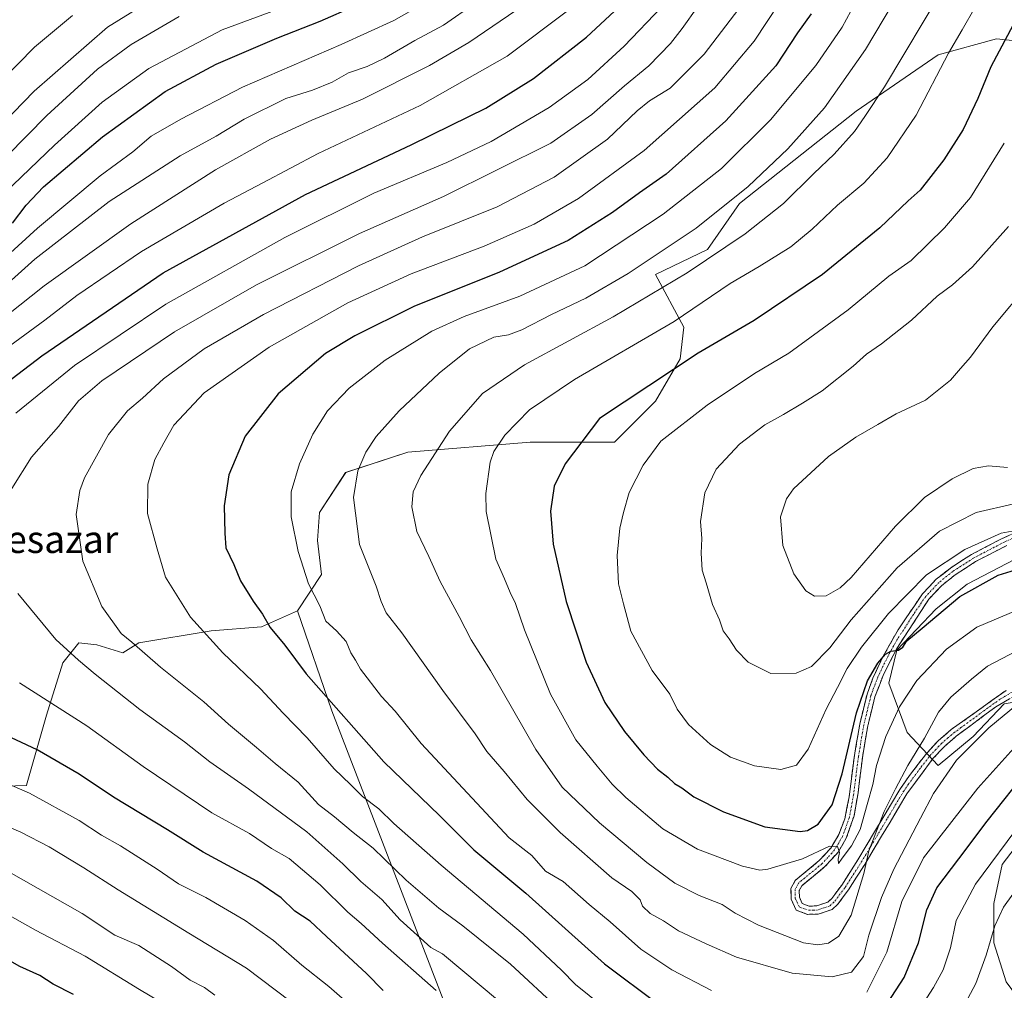
# Model space of a CAD drawing. Units: metres. Extents: x 610001 to 613425, y 4782531 to 4784900.
# Drawn here: x 612149 to 612437, y 4782807 to 4783092 of the extents above; entities that cross this region are included whole.
import ezdxf
from ezdxf.enums import TextEntityAlignment as Align

# ---------------------------------------------------------------- set-up
doc = ezdxf.new("R2010")
doc.units = ezdxf.units.M
doc.header["$MEASUREMENT"] = 0
doc.linetypes.add('TRAZO_Y_PUNTO', pattern=[1, 0.5, -0.25, 0, -0.25])
doc.linetypes.add('TRAZOSX2', pattern=[1.5, 1, -0.5])
for name, color, linetype, lineweight in [('Arbolado forestal CxS', 92, 'Continuous', 0), ('Camino', 19, 'TRAZOSX2', 0), ('Camino Cxs', 19, 'Continuous', 0), ('Camino eje', 19, 'TRAZO_Y_PUNTO', 0), ('Curva de nivel maestra', 36, 'Continuous', 30), ('Curva de nivel normal', 36, 'Continuous', 0), ('Texto cartográfico', 19, 'Continuous', 0)]:
    doc.layers.add(name, color=color, linetype=linetype, lineweight=lineweight)
doc.styles.add('Arial', font='txt', dxfattribs={"height": 0.2})

# ---------------------------------------------------------------- blocks, each defined once
blk = doc.blocks.new('*U152')
at = {"layer": 'Arbolado forestal CxS', "color": 92, "linetype": 'Continuous', "lineweight": 0}
blk.add_polyline3d([(612446.2881, 4783084.9731, 579.7855), (612435.1103, 4783086.1499, 575.7767), (612418.0489, 4783081.4441, 570.8567), (612393.9291, 4783064.9711, 565.4014), (612359.8073, 4783037.9091, 563.4641), (612350.3963, 4783024.3783, 566.2175), (612335.1785, 4783017.0787, 565.1081), (612343.4371, 4783001.5943, 573.3831), (612342.4053, 4782992.3037, 576.2618), (612335.1795, 4782979.9163, 578.3991), (612323.1803, 4782967.8767, 578.5201), (612298.4819, 4782967.8767, 573.2003), (612262.6069, 4782964.9357, 564.2711), (612244.3765, 4782959.0545, 560.079), (612236.7315, 4782947.2923, 557.9859), (612236.1431, 4782939.0597, 557.3564), (612237.3197, 4782929.0629, 556.623), (612230.2627, 4782918.4769, 553.1452), (612219.6765, 4782913.7723, 549.183), (612204.9745, 4782912.5959, 545.3716), (612183.8023, 4782909.0669, 539.9578), (612179.0975, 4782906.1269, 538.1962), (612171.4527, 4782908.4791, 537.0591), (612166.1593, 4782909.0669, 535.9318), (612161.4557, 4782903.1859, 533.1093), (612156.7505, 4782887.8961, 527.8594), (612150.8697, 4782867.3135, 519.5094), (612150.8293, 4782867.2911, 519.4923), (612134.4027, 4782866.7255, 516.7421)], dxfattribs=at)
blk = doc.blocks.new('*U172')
at = {"layer": 'Curva de nivel normal', "color": 36, "linetype": 'Continuous', "lineweight": 0}
for points in [[(612228.14, 4782804.07, 515), (612215.35, 4782813.7, 515), (612198.43, 4782824, 515), (612177.75, 4782836.66, 515), (612167.68, 4782843.14, 515), (612157.54, 4782849.31, 515), (612149.16, 4782853.59, 515), (612136.48, 4782858.93, 515)], [(612130.28, 4782993.34, 515), (612156.06, 4783013.69, 515), (612181.38, 4783031.94, 515), (612206.23, 4783047.75, 515), (612222.38, 4783056.76, 515), (612234.49, 4783062.26, 515), (612249.33, 4783068.4, 515), (612268.94, 4783078.27, 515), (612280.46, 4783085.02, 515), (612310.42, 4783105.53, 515)]]:
    blk.add_polyline3d(points, dxfattribs=at)
blk = doc.blocks.new('*U175')
at = {"layer": 'Curva de nivel normal', "color": 36, "linetype": 'Continuous', "lineweight": 0}
for points in [[(612206.08, 4782805.76, 510), (612203.02, 4782808.04, 510), (612198.81, 4782810.2, 510), (612193.31, 4782814.24, 510), (612183.73, 4782820.39, 510), (612176.77, 4782823.35, 510), (612167.13, 4782829.7, 510), (612145.7, 4782841.98, 510)], [(612133.66, 4783004, 510), (612153.32, 4783021.56, 510), (612175.04, 4783038.4, 510), (612195.86, 4783051.82, 510), (612206.44, 4783057.64, 510), (612214.63, 4783062.59, 510), (612226.84, 4783068.6, 510), (612234.68, 4783071.08, 510), (612240.43, 4783073.46, 510), (612245.16, 4783076.12, 510), (612250.66, 4783078.04, 510), (612255.75, 4783080.46, 510), (612264.67, 4783085.63, 510), (612273.01, 4783090.17, 510), (612282.32, 4783096.54, 510)]]:
    blk.add_polyline3d(points, dxfattribs=at)
blk = doc.blocks.new('*U176')
at = {"layer": 'Curva de nivel normal', "color": 36, "linetype": 'Continuous', "lineweight": 0}
for points in [[(612442.72, 4782856.92, 545), (612428.97, 4782838.36, 545), (612423.26, 4782827.68, 545), (612421.63, 4782819.68, 545), (612419.43, 4782813.26, 545), (612416.61, 4782808.01, 545), (612402.5, 4782786.01, 545)], [(612319.75, 4782802.51, 545), (612311.74, 4782808.89, 545), (612307.63, 4782813.14, 545), (612296.35, 4782823.68, 545), (612272.35, 4782843.94, 545), (612258.47, 4782856.16, 545), (612254.08, 4782860.46, 545), (612249.31, 4782864, 545), (612245.8, 4782867.59, 545), (612241.05, 4782872.13, 545), (612233.09, 4782881.18, 545), (612226.02, 4782888.46, 545), (612219.4, 4782895.61, 545), (612208.41, 4782906.14, 545), (612198.9, 4782916.57, 545), (612191.58, 4782928.36, 545), (612189.16, 4782936.67, 545), (612186.35, 4782947, 545), (612186.4, 4782955.61, 545), (612188.5, 4782962.77, 545), (612191.06, 4782967.66, 545), (612194.03, 4782972.85, 545), (612202.9, 4782982.38, 545), (612221.97, 4782995.74, 545), (612245, 4783008.79, 545), (612263.56, 4783017.2, 545), (612284.98, 4783025.36, 545), (612299.63, 4783031.78, 545), (612312.62, 4783039.33, 545), (612331.86, 4783053.35, 545), (612352.51, 4783071.73, 545), (612364.1, 4783085.45, 545), (612375.32, 4783102.5, 545)]]:
    blk.add_polyline3d(points, dxfattribs=at)
blk = doc.blocks.new('*U178')
at = {"layer": 'Curva de nivel normal', "color": 36, "linetype": 'Continuous', "lineweight": 0}
blk.add_polyline3d([(612413.12, 4783110.66, 560), (612396.66, 4783082.98, 560), (612384.66, 4783065.93, 560), (612373.93, 4783053.88, 560), (612362.3, 4783042.88, 560), (612347.11, 4783030.63, 560), (612327.18, 4783017.3, 560), (612314.77, 4783010.12, 560), (612304.7, 4783005.36, 560), (612296, 4783000.78, 560), (612292.06, 4782999.36, 560), (612287.78, 4782998.71, 560), (612280.62, 4782995.22, 560), (612271.74, 4782988.17, 560), (612260.09, 4782977.1, 560), (612253.35, 4782969.58, 560), (612250.28, 4782964.92, 560), (612247.94, 4782959.5, 560), (612246.69, 4782951.64, 560), (612248.44, 4782937.91, 560), (612253.32, 4782925.64, 560), (612254.8, 4782921.21, 560), (612256.27, 4782917.9, 560), (612260.79, 4782912.05, 560), (612272.87, 4782895.11, 560), (612282.32, 4782882.4, 560), (612285.7, 4782877.18, 560), (612290.78, 4782871.32, 560), (612297.59, 4782863.17, 560), (612307.2, 4782853.45, 560), (612322.4, 4782840.18, 560), (612328.25, 4782836.17, 560), (612330.69, 4782833.76, 560), (612331.38, 4782831.84, 560), (612333.64, 4782829.72, 560), (612337.52, 4782827.56, 560), (612341.92, 4782824.7, 560), (612350.04, 4782820.81, 560), (612358.9, 4782816.91, 560), (612375.26, 4782812.2, 560), (612386.98, 4782811.16, 560), (612392.64, 4782812.51, 560), (612396.11, 4782817.17, 560), (612397.68, 4782823.41, 560), (612401.4, 4782834.38, 560), (612405.01, 4782842.68, 560), (612412.86, 4782857.68, 560), (612416.59, 4782864.91, 560), (612423.35, 4782874.7, 560), (612432.88, 4782884.15, 560), (612441.24, 4782891.12, 560)], dxfattribs=at)
blk = doc.blocks.new('*U179')
at = {"layer": 'Curva de nivel normal', "color": 36, "linetype": 'Continuous', "lineweight": 0}
blk.add_polyline3d([(612419.59, 4783101.13, 565), (612402.31, 4783072.11, 565), (612396.5, 4783063.37, 565), (612393.5, 4783058.99, 565), (612387.56, 4783052.33, 565), (612381.52, 4783046.64, 565), (612372.67, 4783037.9, 565), (612361.42, 4783028.95, 565), (612344.42, 4783017.51, 565), (612322.76, 4783004.61, 565), (612296.76, 4782990.53, 565), (612284.43, 4782982.18, 565), (612274.77, 4782971.1, 565), (612266.37, 4782958.1, 565), (612264.12, 4782953.35, 565), (612263.8, 4782948.99, 565), (612265.24, 4782941.7, 565), (612268.76, 4782934.34, 565), (612272.09, 4782927.07, 565), (612277.63, 4782916.75, 565), (612281.15, 4782910, 565), (612286.78, 4782900.95, 565), (612300.12, 4782877.78, 565), (612307.85, 4782866.77, 565), (612318.76, 4782856.35, 565), (612332.6, 4782844.66, 565), (612340.86, 4782838.66, 565), (612347.98, 4782835.04, 565), (612354.73, 4782832.33, 565), (612358.54, 4782829.85, 565), (612365.38, 4782826.31, 565), (612378.5, 4782821.18, 565), (612382.78, 4782820.5, 565), (612385.86, 4782821.05, 565), (612388.88, 4782823.04, 565), (612392.52, 4782829.26, 565), (612396.18, 4782841.46, 565), (612397.73, 4782848.06, 565), (612402.2, 4782859.68, 565), (612405.5, 4782866.24, 565), (612409.09, 4782873.14, 565), (612413.97, 4782881.16, 565), (612418.13, 4782888.72, 565), (612421.7, 4782893.14, 565), (612427.76, 4782898.4, 565), (612432.46, 4782902.26, 565), (612443.09, 4782907.82, 565)], dxfattribs=at)
blk = doc.blocks.new('*U188')
at = {"layer": 'Curva de nivel normal', "color": 36, "linetype": 'Continuous', "lineweight": 0}
for points in [[(612294.79, 4782799.42, 535), (612272.76, 4782817.93, 535), (612269.38, 4782819.76, 535), (612260.32, 4782827.91, 535), (612254.94, 4782833.86, 535), (612248.82, 4782839.07, 535), (612243.57, 4782844.32, 535), (612233, 4782853.63, 535), (612215.95, 4782866.32, 535), (612204.59, 4782874.15, 535), (612197.15, 4782880.03, 535), (612184.08, 4782889.57, 535), (612170.96, 4782899.86, 535), (612166.13, 4782904.03, 535), (612159.46, 4782910.02, 535), (612148.28, 4782923.51, 535)], [(612146.51, 4782954.34, 535), (612152.29, 4782963.49, 535), (612160.27, 4782972.51, 535), (612166.1, 4782980.02, 535), (612172.93, 4782985.83, 535), (612194.19, 4783000.23, 535), (612218.21, 4783014, 535), (612248.45, 4783029.02, 535), (612273.02, 4783039.92, 535), (612304.47, 4783055.56, 535), (612316.47, 4783063.96, 535), (612326.13, 4783072.4, 535), (612333.18, 4783078.26, 535), (612339.57, 4783084.79, 535), (612343.03, 4783089.12, 535), (612347.53, 4783095.6, 535)]]:
    blk.add_polyline3d(points, dxfattribs=at)
blk = doc.blocks.new('*U193')
at = {"layer": 'Curva de nivel normal', "color": 36, "linetype": 'Continuous', "lineweight": 0}
blk.add_polyline3d([(612428.84, 4783095.41, 570), (612425.05, 4783088.8, 570), (612420.99, 4783081.92, 570), (612411.56, 4783063.77, 570), (612403.1, 4783051.23, 570), (612396.25, 4783043.8, 570), (612388.47, 4783037.33, 570), (612381.12, 4783030.34, 570), (612374.8, 4783025.19, 570), (612365.52, 4783019.42, 570), (612357.08, 4783014.43, 570), (612340.61, 4783003.29, 570), (612311.44, 4782986.24, 570), (612298.28, 4782977.34, 570), (612291, 4782970, 570), (612287.78, 4782965.18, 570), (612286.69, 4782961.99, 570), (612285.49, 4782952.88, 570), (612285.59, 4782947.58, 570), (612288.34, 4782933.58, 570), (612290.9, 4782927.81, 570), (612292.6, 4782923.84, 570), (612294.12, 4782920.57, 570), (612296.79, 4782912.84, 570), (612304.44, 4782894.05, 570), (612311.82, 4782880.69, 570), (612318.03, 4782872.95, 570), (612322.43, 4782867.6, 570), (612326.5, 4782863.74, 570), (612337.33, 4782854.59, 570), (612347.48, 4782848.57, 570), (612360.62, 4782843.57, 570), (612365.73, 4782842.46, 570), (612368.08, 4782842.71, 570), (612378.2, 4782845.8, 570), (612386.18, 4782849.44, 570), (612388.53, 4782849.36, 570), (612389.09, 4782847.66, 570), (612388.7, 4782845.68, 570), (612388.84, 4782844.35, 570), (612389.91, 4782845.99, 570), (612392.62, 4782849.58, 570), (612395.15, 4782854.4, 570), (612397.21, 4782861.65, 570), (612398.9, 4782867.54, 570), (612399.91, 4782873.14, 570), (612402.69, 4782881.62, 570), (612406.71, 4782890.28, 570), (612411.75, 4782898.01, 570), (612420.41, 4782907.23, 570), (612429.38, 4782913.69, 570), (612445.74, 4782920.6, 570)], dxfattribs=at)
blk = doc.blocks.new('*U198')
at = {"layer": 'Curva de nivel normal', "color": 36, "linetype": 'Continuous', "lineweight": 0}
for points in [[(612394.99, 4783099.01, 555), (612389.84, 4783089.57, 555), (612382.15, 4783078.33, 555), (612368.9, 4783062.37, 555), (612354.51, 4783048.17, 555), (612337.44, 4783034.73, 555), (612314.42, 4783019.58, 555), (612295.42, 4783010.72, 555), (612279.06, 4783004.73, 555), (612269.66, 4783000.4, 555), (612255.98, 4782991.96, 555), (612245.45, 4782983.71, 555), (612239.09, 4782977.07, 555), (612234.72, 4782970.24, 555), (612230.82, 4782961.58, 555), (612228.45, 4782953.36, 555), (612228.38, 4782946.03, 555), (612230.41, 4782935.87, 555), (612233.51, 4782926.34, 555), (612236.85, 4782919.89, 555), (612238.6, 4782915.4, 555), (612241.7, 4782912.58, 555), (612244.55, 4782909.51, 555), (612245.92, 4782906.11, 555), (612247.3, 4782904.04, 555), (612248.74, 4782901.32, 555), (612254.85, 4782893.32, 555), (612258.87, 4782889, 555), (612266.54, 4782879.53, 555), (612292.28, 4782851.94, 555), (612298.95, 4782846.7, 555), (612302.94, 4782842.19, 555), (612308.16, 4782839.08, 555), (612315.7, 4782832.41, 555), (612321.84, 4782827.26, 555), (612330.89, 4782819.27, 555), (612339.92, 4782813.18, 555), (612351.58, 4782807.18, 555)], [(612397.1, 4782806.7, 555), (612402.94, 4782818.4, 555), (612407.36, 4782833.21, 555), (612413.71, 4782846.06, 555), (612429.59, 4782866.43, 555), (612443.71, 4782882.14, 555)]]:
    blk.add_polyline3d(points, dxfattribs=at)
blk = doc.blocks.new('*U203')
at = {"layer": 'Curva de nivel normal', "color": 36, "linetype": 'Continuous', "lineweight": 0}
blk.add_polyline3d([(612444.51, 4783014.17, 590), (612433.99, 4783001.68, 590), (612427.44, 4782992.84, 590), (612424.52, 4782989.52, 590), (612421.66, 4782986.05, 590), (612414.28, 4782980.24, 590), (612405.72, 4782976.17, 590), (612400.29, 4782973.04, 590), (612393.9, 4782969.41, 590), (612385.82, 4782963.65, 590), (612375.62, 4782954.24, 590), (612373.55, 4782951.32, 590), (612371.8, 4782945.98, 590), (612372.45, 4782937.57, 590), (612375.7, 4782929.28, 590), (612379.26, 4782924.3, 590), (612381.81, 4782922.72, 590), (612385.23, 4782922.9, 590), (612389.28, 4782925.22, 590), (612392.48, 4782928.23, 590), (612405.48, 4782943.28, 590), (612414.02, 4782951.67, 590), (612422.07, 4782957.16, 590), (612428.3, 4782960.21, 590), (612432.77, 4782961, 590), (612438.32, 4782960.51, 590)], dxfattribs=at)
blk = doc.blocks.new('*U206')
at = {"layer": 'Curva de nivel normal', "color": 36, "linetype": 'Continuous', "lineweight": 0}
blk.add_polyline3d([(612437.39, 4783055.56, 580), (612427.44, 4783039.58, 580), (612419.86, 4783030.7, 580), (612410.11, 4783021.16, 580), (612403.53, 4783016.52, 580), (612391.64, 4783006.73, 580), (612374.27, 4782994, 580), (612364.16, 4782988, 580), (612350.35, 4782978.79, 580), (612336.75, 4782968.15, 580), (612331.59, 4782961.16, 580), (612327.44, 4782953.15, 580), (612325.84, 4782947.26, 580), (612324.68, 4782942.7, 580), (612323.96, 4782934.67, 580), (612324.35, 4782926.38, 580), (612325.81, 4782920.5, 580), (612327.91, 4782912.49, 580), (612334.24, 4782900.93, 580), (612339.4, 4782893.99, 580), (612341.56, 4782889.67, 580), (612344.8, 4782885.16, 580), (612351.26, 4782879.29, 580), (612357.1, 4782875.58, 580), (612364.15, 4782873, 580), (612371.93, 4782871.9, 580), (612376.49, 4782873.24, 580), (612379.89, 4782877.91, 580), (612385.21, 4782889.67, 580), (612388.55, 4782896, 580), (612391.33, 4782901.55, 580), (612395.49, 4782907.78, 580), (612403.42, 4782917.65, 580), (612414.58, 4782928.98, 580), (612425.8, 4782936.44, 580), (612436.42, 4782941.26, 580), (612444, 4782942.56, 580)], dxfattribs=at)
blk = doc.blocks.new('*U221')
at = {"layer": 'Curva de nivel normal', "color": 36, "linetype": 'Continuous', "lineweight": 0}
for points in [[(612193.3, 4782801.85, 505), (612183.96, 4782807.44, 505), (612168.08, 4782817.26, 505), (612153.46, 4782824.85, 505), (612141.24, 4782831.69, 505)], [(612132.44, 4783011.01, 505), (612154.03, 4783030.67, 505), (612172.47, 4783045.94, 505), (612182.02, 4783053, 505), (612187.43, 4783057.63, 505), (612196.09, 4783062.58, 505), (612214.16, 4783071.96, 505), (612243.03, 4783084.45, 505), (612258.49, 4783091.46, 505), (612269.09, 4783097.57, 505)]]:
    blk.add_polyline3d(points, dxfattribs=at)
blk = doc.blocks.new('*U226')
at = {"layer": 'Curva de nivel normal', "color": 36, "linetype": 'Continuous', "lineweight": 0}
blk.add_polyline3d([(612164.32, 4783093, 480), (612153.15, 4783083.71, 480), (612143.31, 4783073.67, 480)], dxfattribs=at)
blk = doc.blocks.new('*U235')
at = {"layer": 'Curva de nivel normal', "color": 36, "linetype": 'Continuous', "lineweight": 0}
blk.add_polyline3d([(612137.06, 4783034, 495), (612159.04, 4783055, 495), (612173.02, 4783067.52, 495), (612186.67, 4783077.43, 495), (612208.22, 4783088.78, 495), (612232, 4783097.69, 495)], dxfattribs=at)
blk = doc.blocks.new('*U239')
at = {"layer": 'Curva de nivel normal', "color": 36, "linetype": 'Continuous', "lineweight": 0}
for points in [[(612450.8, 4782850.68, 540), (612437.17, 4782831.6, 540), (612434.57, 4782826.11, 540), (612432.08, 4782817.56, 540), (612429.08, 4782809.25, 540), (612425.92, 4782803.33, 540)], [(612307.2, 4782801.42, 540), (612292.68, 4782814.84, 540), (612278.74, 4782826.09, 540), (612271.66, 4782831.3, 540), (612262.11, 4782839.46, 540), (612252.41, 4782848.87, 540), (612246.53, 4782853.45, 540), (612241.09, 4782858.1, 540), (612236.43, 4782861.66, 540), (612230.47, 4782868.24, 540), (612223.69, 4782873.68, 540), (612218.25, 4782878.41, 540), (612210, 4782885.28, 540), (612202.79, 4782891.79, 540), (612190.09, 4782901.93, 540), (612181.72, 4782909.28, 540), (612178.62, 4782911.82, 540), (612172.94, 4782919.77, 540), (612167.31, 4782933.06, 540), (612165.37, 4782946.7, 540), (612166.45, 4782953.71, 540), (612167.88, 4782957.41, 540), (612174.84, 4782970.1, 540), (612180.44, 4782977.12, 540), (612184.87, 4782980.82, 540), (612190.95, 4782986.44, 540), (612202.9, 4782995.28, 540), (612220.31, 4783005.32, 540), (612248.13, 4783019.62, 540), (612266.93, 4783028.08, 540), (612288.76, 4783036.84, 540), (612305.43, 4783045.57, 540), (612321.09, 4783056.7, 540), (612329.76, 4783064.99, 540), (612333.42, 4783067.99, 540), (612339.42, 4783071.66, 540), (612349.42, 4783081.66, 540), (612360.84, 4783096.57, 540)]]:
    blk.add_polyline3d(points, dxfattribs=at)
blk = doc.blocks.new('*U241')
at = {"layer": 'Curva de nivel normal', "color": 36, "linetype": 'Continuous', "lineweight": 0}
blk.add_polyline3d([(612133.16, 4783039.74, 490), (612156.77, 4783063.61, 490), (612171.62, 4783077.28, 490), (612181.56, 4783084.46, 490), (612195.57, 4783092.66, 490)], dxfattribs=at)
blk = doc.blocks.new('*U245')
at = {"layer": 'Curva de nivel normal', "color": 36, "linetype": 'Continuous', "lineweight": 0}
for points in [[(612270.91, 4782807.17, 530), (612255.21, 4782821.04, 530), (612248.9, 4782826.82, 530), (612244.97, 4782830.14, 530), (612236.92, 4782838.09, 530), (612227.83, 4782845.88, 530), (612222.6, 4782848.82, 530), (612216.21, 4782853.22, 530), (612205.2, 4782859.27, 530), (612185.06, 4782872.79, 530), (612168.52, 4782884.78, 530), (612148.77, 4782897.35, 530)], [(612147.71, 4782976.44, 530), (612164.96, 4782990.36, 530), (612191.71, 4783008.34, 530), (612226.55, 4783027.94, 530), (612252.61, 4783040.93, 530), (612274.03, 4783049.84, 530), (612286.97, 4783056.06, 530), (612303.98, 4783066.01, 530), (612315.34, 4783074.2, 530), (612325.98, 4783083.99, 530), (612337.05, 4783095.55, 530)]]:
    blk.add_polyline3d(points, dxfattribs=at)
blk = doc.blocks.new('*U249')
at = {"layer": 'Curva de nivel normal', "color": 36, "linetype": 'Continuous', "lineweight": 0}
for points in [[(612254.88, 4782794.85, 520), (612239.46, 4782808.3, 520), (612231.57, 4782814.59, 520), (612223.26, 4782821.8, 520), (612214.97, 4782827.69, 520), (612203.38, 4782834.42, 520), (612195.36, 4782838.44, 520), (612189.1, 4782842.71, 520), (612178.44, 4782849.52, 520), (612172.78, 4782852.74, 520), (612166.28, 4782856.99, 520), (612151.75, 4782864.99, 520), (612143.58, 4782868.49, 520)], [(612142.96, 4782993.98, 520), (612156.27, 4783003.67, 520), (612165.58, 4783010.93, 520), (612184.55, 4783023.82, 520), (612208.76, 4783037.93, 520), (612220.09, 4783043.88, 520), (612236.28, 4783052.5, 520), (612266.19, 4783066.59, 520), (612291.71, 4783081.08, 520), (612309.81, 4783094.66, 520)]]:
    blk.add_polyline3d(points, dxfattribs=at)
blk = doc.blocks.new('*U250')
at = {"layer": 'Curva de nivel normal', "color": 36, "linetype": 'Continuous', "lineweight": 0}
blk.add_polyline3d([(612125.44, 4783042.39, 485), (612153.07, 4783070.81, 485), (612174.6, 4783089.6, 485), (612187.88, 4783097.85, 485)], dxfattribs=at)
blk = doc.blocks.new('*U253')
at = {"layer": 'Curva de nivel normal', "color": 36, "linetype": 'Continuous', "lineweight": 0}
blk.add_polyline3d([(612438.61, 4783031.13, 585), (612428.04, 4783019.34, 585), (612422.16, 4783014, 585), (612417.75, 4783010.67, 585), (612410.19, 4783003.67, 585), (612401.44, 4782996.68, 585), (612397.01, 4782993.68, 585), (612393.08, 4782990.14, 585), (612384.04, 4782982.92, 585), (612378.21, 4782979.33, 585), (612372.68, 4782976, 585), (612367.21, 4782973, 585), (612359.76, 4782967.34, 585), (612352.92, 4782960, 585), (612349.61, 4782953, 585), (612348.4, 4782944.67, 585), (612348.73, 4782939.67, 585), (612348.52, 4782935.34, 585), (612348.81, 4782930.34, 585), (612349.99, 4782926.67, 585), (612351.84, 4782920.34, 585), (612353.95, 4782915.79, 585), (612355.01, 4782912.64, 585), (612356.75, 4782910.24, 585), (612358.89, 4782906.93, 585), (612362.32, 4782903.44, 585), (612368.99, 4782900.05, 585), (612376.4, 4782900.23, 585), (612380.88, 4782902.14, 585), (612386.27, 4782907.6, 585), (612392.52, 4782915.81, 585), (612406.03, 4782931.06, 585), (612418.42, 4782941.81, 585), (612429.1, 4782947.26, 585), (612440.16, 4782949.8, 585)], dxfattribs=at)
blk = doc.blocks.new('*U258')
at = {"layer": 'Curva de nivel maestra', "color": 36, "linetype": 'Continuous', "lineweight": 30}
for points in [[(612380.75, 4783093.47, 550), (612376.76, 4783087.91, 550), (612370.48, 4783078.25, 550), (612355.81, 4783062.09, 550), (612338.3, 4783046.44, 550), (612330.48, 4783040.99, 550), (612322.55, 4783035.24, 550), (612309.53, 4783027, 550), (612289.41, 4783017.72, 550), (612264.37, 4783007.7, 550), (612247.08, 4782999.04, 550), (612238.51, 4782993.93, 550), (612224.64, 4782982.07, 550), (612214.88, 4782969.67, 550), (612210.1, 4782958.29, 550), (612208.76, 4782949.21, 550), (612208.98, 4782941.23, 550), (612209.26, 4782936.95, 550), (612211.61, 4782932, 550), (612213.58, 4782927.27, 550), (612217.25, 4782921.27, 550), (612219.97, 4782917.48, 550), (612222.22, 4782913.6, 550), (612226.6, 4782908.4, 550), (612232.77, 4782899.94, 550), (612255.59, 4782874.2, 550), (612271.89, 4782858.42, 550), (612281.96, 4782848.44, 550), (612297.15, 4782835.68, 550), (612320.26, 4782814.95, 550), (612336.1, 4782803.02, 550)], [(612403.14, 4782803.48, 550), (612408.02, 4782810.96, 550), (612412.2, 4782821.13, 550), (612414.66, 4782830.77, 550), (612417.64, 4782837.26, 550), (612424.07, 4782845.72, 550), (612432.33, 4782856.82, 550), (612444.75, 4782872.4, 550)]]:
    blk.add_polyline3d(points, dxfattribs=at)
blk = doc.blocks.new('*U260')
at = {"layer": 'Curva de nivel maestra', "color": 36, "linetype": 'Continuous', "lineweight": 30}
blk.add_polyline3d([(612442.38, 4783094.85, 575), (612433.43, 4783077.9, 575), (612429.67, 4783068.62, 575), (612425.3, 4783059.57, 575), (612419.65, 4783050.66, 575), (612412.74, 4783041.8, 575), (612409.22, 4783038.65, 575), (612400.95, 4783030.69, 575), (612384.08, 4783017.04, 575), (612364.08, 4783003.6, 575), (612347.69, 4782993.98, 575), (612318.76, 4782974.82, 575), (612308.72, 4782961.5, 575), (612305.48, 4782955, 575), (612304.41, 4782947.67, 575), (612305.18, 4782937.96, 575), (612308.95, 4782921.22, 575), (612314.84, 4782903.42, 575), (612320.34, 4782891.58, 575), (612326.06, 4782883.08, 575), (612331.71, 4782876.21, 575), (612335.8, 4782872.01, 575), (612338.77, 4782869.68, 575), (612340.77, 4782867.86, 575), (612342.84, 4782866.59, 575), (612346.42, 4782863.94, 575), (612355.11, 4782859.58, 575), (612367.23, 4782855.13, 575), (612377.55, 4782853.74, 575), (612379.73, 4782854.05, 575), (612382.84, 4782855.94, 575), (612386.9, 4782861.6, 575), (612389.9, 4782870.63, 575), (612394.08, 4782888.56, 575), (612397.31, 4782897.93, 575), (612400.35, 4782903.13, 575), (612402.56, 4782905.71, 575), (612404.12, 4782906.6, 575), (612406.42, 4782906.88, 575), (612407.66, 4782907.85, 575), (612408.78, 4782909.67, 575), (612413.28, 4782913.34, 575), (612424.32, 4782922.64, 575), (612435.58, 4782928.88, 575), (612445.72, 4782932.07, 575)], dxfattribs=at)
blk = doc.blocks.new('*U268')
at = {"layer": 'Curva de nivel maestra', "color": 36, "linetype": 'Continuous', "lineweight": 30}
for points in [[(612164.67, 4782805.98, 500), (612158.71, 4782809.04, 500), (612154.75, 4782811.51, 500), (612148.87, 4782814.2, 500), (612134.25, 4782822.52, 500)], [(612146.71, 4783032.06, 500), (612150.76, 4783037.36, 500), (612155.84, 4783042.78, 500), (612173.08, 4783057.44, 500), (612191.5, 4783070.66, 500), (612206.43, 4783078.72, 500), (612224.21, 4783086.3, 500), (612236.88, 4783091.3, 500), (612257.4, 4783100.35, 500)]]:
    blk.add_polyline3d(points, dxfattribs=at)
blk = doc.blocks.new('*U269')
at = {"layer": 'Curva de nivel maestra', "color": 36, "linetype": 'Continuous', "lineweight": 30}
for points in [[(612255.32, 4782807.14, 525), (612250.51, 4782812.1, 525), (612238.78, 4782823.03, 525), (612233.93, 4782827.52, 525), (612229.46, 4782830.38, 525), (612225.43, 4782834.35, 525), (612218.32, 4782839.24, 525), (612202.6, 4782847.72, 525), (612192.16, 4782854.22, 525), (612176.34, 4782863.79, 525), (612166.3, 4782870.59, 525), (612154, 4782877.75, 525), (612137.2, 4782885.48, 525)], [(612125.1, 4782970.13, 525), (612155.37, 4782993.23, 525), (612190.91, 4783017.54, 525), (612232.63, 4783040.54, 525), (612263.57, 4783055.08, 525), (612275.3, 4783060.82, 525), (612285.43, 4783065.84, 525), (612299.39, 4783074.51, 525), (612314.93, 4783086.59, 525), (612325.87, 4783096.77, 525)]]:
    blk.add_polyline3d(points, dxfattribs=at)

msp = doc.modelspace()

# ---------------------------------------------------------------- linework, layer by layer
at = {"layer": 'Arbolado forestal CxS', "color": 92, "linetype": 'Continuous', "lineweight": 0}
for points in [[(612287.3, 4782767.29, 519.52), (612240.35, 4782889.1, 549.36), (612230.26, 4782918.48, 553.15), (612237.32, 4782929.06, 556.62), (612236.14, 4782939.06, 557.36), (612236.73, 4782947.29, 557.99), (612244.38, 4782959.05, 560.08), (612262.61, 4782964.94, 564.27), (612298.48, 4782967.88, 573.2), (612323.18, 4782967.88, 578.52), (612335.18, 4782979.92, 578.4), (612342.41, 4782992.3, 576.26), (612343.44, 4783001.59, 573.38), (612335.18, 4783017.08, 565.11), (612350.4, 4783024.38, 566.22), (612359.81, 4783037.91, 563.46), (612393.93, 4783064.97, 565.4), (612418.05, 4783081.44, 570.86), (612435.11, 4783086.15, 575.78), (612446.29, 4783084.97, 579.79)], [(612446.29, 4783084.97, 579.79), (612435.11, 4783086.15, 575.78), (612418.05, 4783081.44, 570.86), (612393.93, 4783064.97, 565.4), (612359.81, 4783037.91, 563.46), (612350.4, 4783024.38, 566.22), (612335.18, 4783017.08, 565.11), (612343.44, 4783001.59, 573.38), (612342.41, 4782992.3, 576.26), (612335.18, 4782979.92, 578.4), (612323.18, 4782967.88, 578.52), (612298.48, 4782967.88, 573.2), (612262.61, 4782964.94, 564.27), (612244.38, 4782959.05, 560.08), (612236.73, 4782947.29, 557.99), (612236.14, 4782939.06, 557.36), (612237.32, 4782929.06, 556.62), (612230.26, 4782918.48, 553.15)], [(612446.29, 4783084.97, 579.79), (612435.11, 4783086.15, 575.78), (612418.05, 4783081.44, 570.86), (612393.93, 4783064.97, 565.4), (612359.81, 4783037.91, 563.46), (612350.4, 4783024.38, 566.22), (612335.18, 4783017.08, 565.11), (612343.44, 4783001.59, 573.38), (612342.41, 4782992.3, 576.26), (612335.18, 4782979.92, 578.4), (612323.18, 4782967.88, 578.52), (612298.48, 4782967.88, 573.2), (612262.61, 4782964.94, 564.27), (612244.38, 4782959.05, 560.08), (612236.73, 4782947.29, 557.99), (612236.14, 4782939.06, 557.36), (612237.32, 4782929.06, 556.62), (612230.26, 4782918.48, 553.15)], [(612457.88, 4782941.37, 576.26), (612440.36, 4782933.52, 574.01), (612426.47, 4782926.27, 573.22), (612417.41, 4782919.02, 572.66), (612405.93, 4782906.94, 572.67), (612403.51, 4782897.28, 571.15), (612408.95, 4782882.78, 565.26), (612418.01, 4782873.11, 559.37), (612428.28, 4782881.57, 557.73), (612437.34, 4782891.24, 558.59), (612448.82, 4782893.05, 555.18), (612453.65, 4782883.99, 548.61), (612454.86, 4782873.72, 544.1), (612448.82, 4782859.83, 541.13), (612436.74, 4782844.12, 541.14), (612434.32, 4782832.64, 539.31), (612434.32, 4782821.17, 537.88), (612437.95, 4782809.69, 534.37), (612448.21, 4782795.8, 524.36), (612456.07, 4782781.3, 515.17), (612464.52, 4782769.22, 509.4), (612475.4, 4782768.01, 505.94)], [(612457.88, 4782941.37, 576.26), (612440.36, 4782933.52, 574.01), (612426.47, 4782926.27, 573.22), (612417.41, 4782919.02, 572.66), (612405.93, 4782906.94, 572.67), (612403.51, 4782897.28, 571.15), (612408.95, 4782882.78, 565.26), (612418.01, 4782873.11, 559.37), (612428.28, 4782881.57, 557.73), (612437.34, 4782891.24, 558.59), (612448.82, 4782893.05, 555.18), (612453.65, 4782883.99, 548.61), (612454.86, 4782873.72, 544.1), (612448.82, 4782859.83, 541.13), (612436.74, 4782844.12, 541.14), (612434.32, 4782832.64, 539.31), (612434.32, 4782821.17, 537.88), (612437.95, 4782809.69, 534.37), (612448.21, 4782795.8, 524.36), (612456.07, 4782781.3, 515.17), (612464.52, 4782769.22, 509.4), (612475.4, 4782768.01, 505.94)], [(612440.36, 4782933.52, 574.01), (612426.47, 4782926.27, 573.22), (612417.41, 4782919.02, 572.66), (612405.93, 4782906.94, 572.67), (612403.51, 4782897.28, 571.15), (612408.95, 4782882.78, 565.26), (612418.01, 4782873.11, 559.37), (612428.28, 4782881.57, 557.73), (612437.34, 4782891.24, 558.59), (612448.82, 4782893.05, 555.18)], [(612448.82, 4782893.05, 555.18), (612437.34, 4782891.24, 558.59), (612428.28, 4782881.57, 557.73), (612418.01, 4782873.11, 559.37), (612408.95, 4782882.78, 565.26), (612403.51, 4782897.28, 571.15), (612405.93, 4782906.94, 572.67), (612417.41, 4782919.02, 572.66), (612426.47, 4782926.27, 573.22), (612440.36, 4782933.52, 574.01)], [(612134.4, 4782866.73, 516.74), (612150.83, 4782867.29, 519.49), (612150.87, 4782867.31, 519.51), (612156.75, 4782887.9, 527.86), (612161.46, 4782903.19, 533.11), (612166.16, 4782909.07, 535.93), (612171.45, 4782908.48, 537.06), (612179.1, 4782906.13, 538.2), (612183.8, 4782909.07, 539.96), (612204.97, 4782912.6, 545.37), (612219.68, 4782913.77, 549.18), (612230.26, 4782918.48, 553.15), (612240.35, 4782889.1, 549.36), (612287.3, 4782767.29, 519.52)], [(612230.26, 4782918.48, 553.15), (612219.68, 4782913.77, 549.18), (612204.97, 4782912.6, 545.37), (612183.8, 4782909.07, 539.96), (612179.1, 4782906.13, 538.2), (612171.45, 4782908.48, 537.06), (612166.16, 4782909.07, 535.93), (612161.46, 4782903.19, 533.11), (612156.75, 4782887.9, 527.86), (612150.87, 4782867.31, 519.51), (612150.83, 4782867.29, 519.49), (612134.4, 4782866.73, 516.74)], [(612230.26, 4782918.48, 553.15), (612219.68, 4782913.77, 549.18), (612204.97, 4782912.6, 545.37), (612183.8, 4782909.07, 539.96), (612179.1, 4782906.13, 538.2), (612171.45, 4782908.48, 537.06), (612166.16, 4782909.07, 535.93), (612161.46, 4782903.19, 533.11), (612156.75, 4782887.9, 527.86), (612150.87, 4782867.31, 519.51), (612150.83, 4782867.29, 519.49), (612134.4, 4782866.73, 516.74)], [(612230.26, 4782918.48, 553.15), (612240.35, 4782889.1, 549.36), (612287.3, 4782767.29, 519.52), (612268.27, 4782710.19, 493.53), (612315.22, 4782694.96, 497.4), (612362.17, 4782684.81, 499.79), (612397.2, 4782685.45, 496.12)], [(612230.26, 4782918.48, 553.15), (612240.35, 4782889.1, 549.36), (612287.3, 4782767.29, 519.52), (612268.27, 4782710.19, 493.53), (612315.22, 4782694.96, 497.4), (612362.17, 4782684.81, 499.79), (612397.2, 4782685.45, 496.12)], [(612448.82, 4782859.83, 541.13), (612436.74, 4782844.12, 541.14), (612434.32, 4782832.64, 539.31), (612434.32, 4782821.17, 537.88), (612437.95, 4782809.69, 534.37)], [(612437.95, 4782809.69, 534.37), (612434.32, 4782821.17, 537.88), (612434.32, 4782832.64, 539.31), (612436.74, 4782844.12, 541.14), (612448.82, 4782859.83, 541.13)]]:
    msp.add_polyline3d(points, dxfattribs=at)
at = {"layer": 'Camino', "color": 19, "linetype": 'TRAZOSX2', "lineweight": 0}
for points in [[(612442.94, 4782895.03), (612434.89, 4782890.32), (612423.32, 4782881.73), (612419.73, 4782878.63), (612416.48, 4782875.14), (612408.83, 4782864.81), (612396.51, 4782844.14), (612391.73, 4782836.7), (612388.62, 4782832.51), (612386.94, 4782830.94), (612382.83, 4782829.53), (612379.75, 4782829.48), (612376.37, 4782830.72), (612374.92, 4782833.96), (612374.87, 4782837.03), (612376.13, 4782839.44), (612383.16, 4782845.23), (612386.51, 4782848.89), (612388.87, 4782852.85), (612390.61, 4782857.5), (612391.89, 4782863.92), (612393.36, 4782875.38), (612395.03, 4782885.25), (612397.16, 4782894.01), (612398.86, 4782898.7), (612401.81, 4782904.99), (612406.28, 4782912.93), (612413.39, 4782923.43), (612417.44, 4782927.71), (612421.59, 4782930.98), (612427.76, 4782934.98), (612436.6, 4782939.58), (612441.61, 4782941.83)], [(612438.09, 4782937.61), (612428.98, 4782932.88), (612423, 4782929), (612419.08, 4782925.91), (612415.3, 4782921.92), (612405.87, 4782907.4), (612401.86, 4782899.51), (612399.47, 4782893.29), (612397.4, 4782884.76), (612395.9, 4782876), (612394.52, 4782865.12), (612393.34, 4782858.4), (612391.08, 4782851.84), (612388.75, 4782847.8), (612384.84, 4782843.48), (612378.05, 4782837.88), (612377.3, 4782836.45), (612377.33, 4782834.5), (612378.16, 4782832.64), (612380.16, 4782831.91), (612382.41, 4782831.95), (612385.67, 4782833.07), (612386.81, 4782834.13), (612389.74, 4782838.08), (612394.45, 4782845.42), (612406.79, 4782866.11), (612409.59, 4782870.21), (612414.64, 4782876.71), (612418.04, 4782880.37), (612421.82, 4782883.64), (612437.89, 4782895.1)]]:
    msp.add_lwpolyline(points, dxfattribs=at)
at = {"layer": 'Camino Cxs', "color": 19, "linetype": 'Continuous', "lineweight": 0}
for points in [[(612438.92, 4782892.68, 560.04), (612434.89, 4782890.32, 560.54), (612431.03, 4782887.46, 560.57), (612427.18, 4782884.59, 561.04), (612423.32, 4782881.73, 561.24), (612419.73, 4782878.63, 561.82), (612416.48, 4782875.14, 562.09), (612413.93, 4782871.7, 562.04), (612411.38, 4782868.25, 562.63), (612408.83, 4782864.81, 563.14), (612406.37, 4782860.68, 563.56), (612403.9, 4782856.54, 564.09), (612401.44, 4782852.41, 564.33), (612398.97, 4782848.27, 564.62), (612396.51, 4782844.14, 564.94), (612394.12, 4782840.42, 565.49), (612391.73, 4782836.7, 565.61), (612390.18, 4782834.61, 566.06), (612388.62, 4782832.51, 566.08), (612386.94, 4782830.94, 566.26), (612382.83, 4782829.53, 566.54), (612379.75, 4782829.48, 566.68), (612376.37, 4782830.72, 566.86), (612374.92, 4782833.96, 567.12), (612374.87, 4782837.03, 567.53), (612376.13, 4782839.44, 567.95), (612379.65, 4782842.34, 568.41), (612383.16, 4782845.23, 569.43), (612386.51, 4782848.89, 569.66), (612388.87, 4782852.85, 570.37), (612390.61, 4782857.5, 571.12), (612391.25, 4782860.71, 571.22), (612391.89, 4782863.92, 571.34), (612392.38, 4782867.74, 571.85), (612392.87, 4782871.56, 572.31), (612393.36, 4782875.38, 572.83), (612393.92, 4782878.67, 573.28), (612394.47, 4782881.96, 573.65), (612395.03, 4782885.25, 573.84), (612396.1, 4782889.63, 573.71), (612397.16, 4782894.01, 574.01), (612398.86, 4782898.7, 575.42), (612400.34, 4782901.85, 575.11), (612401.81, 4782904.99, 575.23), (612404.05, 4782908.96, 576.2), (612406.28, 4782912.93, 575.63), (612408.65, 4782916.43, 576.63), (612411.02, 4782919.93, 576.7), (612413.39, 4782923.43, 577.07), (612415.42, 4782925.57, 577.4), (612417.44, 4782927.71, 577.38), (612419.52, 4782929.35, 577.95), (612421.59, 4782930.98, 578.51), (612424.68, 4782932.98, 578.45), (612427.76, 4782934.98, 578.57), (612432.18, 4782937.28, 578.69), (612436.6, 4782939.58, 579.26), (612439.11, 4782940.71, 579.64)], [(612438.09, 4782937.61, 578.44), (612435.05, 4782936.03, 578.18), (612432.02, 4782934.46, 578.08), (612428.98, 4782932.88, 577.75), (612425.99, 4782930.94, 577.66), (612423, 4782929, 577.53), (612419.08, 4782925.91, 576.86), (612417.19, 4782923.92, 576.7), (612415.3, 4782921.92, 576.6), (612412.94, 4782918.29, 576.02), (612410.59, 4782914.66, 575.6), (612408.23, 4782911.03, 574.95), (612405.87, 4782907.4, 575.11), (612403.87, 4782903.46, 574.24), (612401.86, 4782899.51, 574.21), (612400.67, 4782896.4, 574.21), (612399.47, 4782893.29, 573.61), (612398.44, 4782889.03, 572.88), (612397.4, 4782884.76, 572.65), (612396.65, 4782880.38, 572.4), (612395.9, 4782876, 572.11), (612395.44, 4782872.37, 571.77), (612394.98, 4782868.75, 571.49), (612394.52, 4782865.12, 571.06), (612393.93, 4782861.76, 570.67), (612393.34, 4782858.4, 570.34), (612392.21, 4782855.12, 570.43), (612391.08, 4782851.84, 570.26), (612388.75, 4782847.8, 569.57), (612386.8, 4782845.64, 569.36), (612384.84, 4782843.48, 569.01), (612381.45, 4782840.68, 568.22), (612378.05, 4782837.88, 567.73), (612377.3, 4782836.45, 567.47), (612377.33, 4782834.5, 567.15), (612378.16, 4782832.64, 566.95), (612380.16, 4782831.91, 566.91), (612382.41, 4782831.95, 566.8), (612385.67, 4782833.07, 566.42), (612386.81, 4782834.13, 566.57), (612389.74, 4782838.08, 566.7), (612392.1, 4782841.75, 567), (612394.45, 4782845.42, 566.61), (612396.92, 4782849.56, 566), (612399.39, 4782853.7, 566.5), (612401.85, 4782857.83, 564.81), (612404.32, 4782861.97, 564.71), (612406.79, 4782866.11, 564.32), (612409.59, 4782870.21, 563.88), (612412.12, 4782873.46, 562.5), (612414.64, 4782876.71, 562.93), (612418.04, 4782880.37, 562.44), (612421.82, 4782883.64, 561.48), (612425.84, 4782886.51, 561.66), (612429.86, 4782889.37, 561.29), (612433.87, 4782892.24, 560.92), (612437.89, 4782895.1, 561.01)]]:
    msp.add_polyline3d(points, dxfattribs=at)
at = {"layer": 'Camino eje', "color": 19, "linetype": 'TRAZO_Y_PUNTO', "lineweight": 0}
msp.add_lwpolyline([(612439.85, 4782939.72), (612437.35, 4782938.6), (612432.79, 4782936.23), (612428.37, 4782933.93), (612422.3, 4782929.99), (612418.26, 4782926.81), (612414.35, 4782922.68), (612410.79, 4782917.43), (612406.08, 4782910.17), (612403.84, 4782906.2), (612401.84, 4782902.25), (612400.36, 4782899.11), (612399.17, 4782896), (612398.32, 4782893.65), (612397.25, 4782889.27), (612396.22, 4782885.01), (612395.47, 4782880.63), (612394.63, 4782875.69), (612393.94, 4782870.25), (612393.21, 4782864.52), (612392.62, 4782861.16), (612391.98, 4782857.95), (612390.85, 4782854.67), (612389.98, 4782852.35), (612388.81, 4782850.33), (612387.63, 4782848.35), (612385.68, 4782846.19), (612384, 4782844.36), (612380.61, 4782841.56), (612377.09, 4782838.66), (612376.09, 4782836.74), (612376.13, 4782834.23), (612377.27, 4782831.68), (612378.96, 4782831.06), (612379.96, 4782830.7), (612381.5, 4782830.72), (612382.62, 4782830.74), (612386.31, 4782832.01), (612387.15, 4782832.79), (612387.72, 4782833.32), (612390.74, 4782837.39), (612393.13, 4782841.11), (612395.48, 4782844.78), (612403.18, 4782857.7), (612407.81, 4782865.46), (612409.21, 4782867.51), (612413.04, 4782872.68), (612415.56, 4782875.93), (612417.19, 4782877.67), (612418.89, 4782879.5), (612420.78, 4782881.14), (612422.57, 4782882.69), (612424.58, 4782884.12), (612430.36, 4782888.41), (612436.39, 4782892.71), (612440.42, 4782895.07)], dxfattribs=at)

# ---------------------------------------------------------------- block references
at = {"layer": 'Arbolado forestal CxS', "color": 92, "linetype": 'Continuous', "lineweight": 0}
msp.add_blockref('*U152', (0, 0), dxfattribs=at)
at = {"layer": 'Curva de nivel maestra', "color": 36, "linetype": 'Continuous', "lineweight": 30}
for name in ['*U268', '*U269', '*U258', '*U260']:
    msp.add_blockref(name, (0, 0), dxfattribs=at)
at = {"layer": 'Curva de nivel normal', "color": 36, "linetype": 'Continuous', "lineweight": 0}
for name in ['*U226', '*U241', '*U221', '*U175', '*U172', '*U249', '*U245', '*U188', '*U239', '*U198', '*U178', '*U179', '*U193', '*U206', '*U253', '*U203', '*U176', '*U235', '*U250']:
    msp.add_blockref(name, (0, 0), dxfattribs=at)

# ---------------------------------------------------------------- texts
at = {"layer": 'Texto cartográfico', "color": 19, "linetype": 'Continuous', "lineweight": 0, "style": 'Arial'}
msp.add_text('Presazar', height=8, dxfattribs=at).set_placement((612155.74, 4782939.41), align=Align.MIDDLE_CENTER)

doc.saveas('drawing.dxf')
